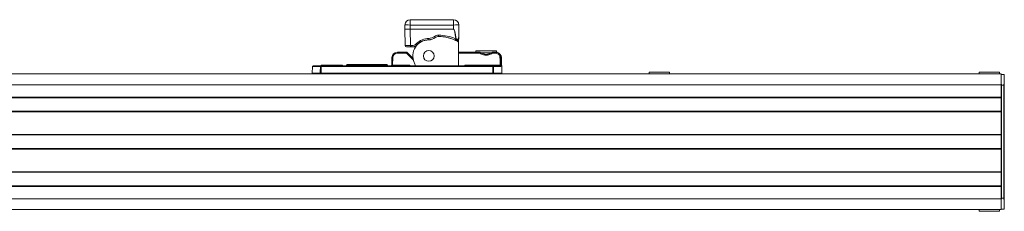
# Model space of a CAD drawing. Units: inches. Extents: x -91 to 10638, y 60 to 10919.
# Drawn here: x 1383 to 1747, y 5756 to 5826 of the extents above; entities that cross this region are included whole.
import ezdxf

# ---------------------------------------------------------------- set-up
doc = ezdxf.new("R2010")
doc.units = ezdxf.units.IN
doc.header["$MEASUREMENT"] = 0
doc.layers.add('SIMON-PROtec_01', color=40, linetype='Continuous', lineweight=15)

msp = doc.modelspace()

# ---------------------------------------------------------------- linework, layer by layer
at = {"layer": 'SIMON-PROtec_01'}
for p, q in [((1525.39487, 5824.4512), (1525.3544, 5822.90539)), ((1525.3544, 5822.8923), (1525.51168, 5816.88576)), ((1527.35371, 5822.90539), (1527.39419, 5824.4512)), ((1527.35371, 5822.8923), (1527.35371, 5822.90539)), ((1543.35474, 5822.90539), (1527.35371, 5822.90539)), ((1527.511, 5816.88576), (1527.35371, 5822.8923)), ((1527.35371, 5822.8923), (1543.35474, 5822.8923)), ((1527.39419, 5826.39885), (1527.39419, 5824.4512)), ((1543.31426, 5826.39885), (1527.39419, 5826.39885)), ((1527.39419, 5824.4512), (1543.31426, 5824.4512)), ((1543.31426, 5824.4512), (1543.31426, 5826.39885)), ((1543.31426, 5824.4512), (1543.35474, 5822.90539)), ((1543.35474, 5822.8923), (1543.35474, 5822.90539)), ((1545.35405, 5822.8923), (1545.27314, 5819.80217)), ((1545.35405, 5822.90539), (1545.31357, 5824.4512)), ((1534.20422, 5819.50576), (1534.20422, 5819.01885)), ((1545.23502, 5818.34649), (1545.27314, 5819.80217)), ((1527.511, 5816.39885), (1526.01151, 5816.39885)), ((1527.511, 5816.88576), (1527.511, 5816.39885)), ((1527.89775, 5816.88576), (1527.511, 5816.88576)), ((1527.511, 5816.39885), (1527.89775, 5816.39885)), ((1527.89775, 5816.88576), (1527.89775, 5816.39885)), ((1527.89775, 5816.39885), (1528.90969, 5816.39885)), ((1528.90969, 5816.39885), (1528.90969, 5816.4985)), ((1534.20422, 5819.01885), (1534.20422, 5818.96885)), ((1545.20422, 5818.04541), (1545.20422, 5817.58711)), ((1545.20422, 5809.39885), (1545.20422, 5817.58711)), ((1520.60297, 5812.43375), (1520.55515, 5809.69361)), ((1520.8551, 5809.69361), (1520.90293, 5812.43375)), ((1522.60267, 5814.39885), (1522.60267, 5814.10408)), ((1526.02574, 5814.39885), (1522.60267, 5814.39885)), ((1522.60267, 5814.10408), (1526.02574, 5814.10408)), ((1526.02574, 5814.10408), (1526.02574, 5814.39885)), ((1526.02574, 5814.10408), (1528.47656, 5811.65326)), ((1528.37205, 5812.1768), (1526.23787, 5814.31098)), ((1552.98127, 5814.39885), (1545.20422, 5814.39885)), ((1545.20422, 5814.10408), (1552.98127, 5814.10408)), ((1551.635, 5814.87885), (1559.165, 5814.87885)), ((1551.635, 5814.87885), (1551.635, 5814.39885)), ((1552.98127, 5814.10408), (1552.98127, 5814.39885)), ((1553.48708, 5814.16385), (1557.31306, 5814.16385)), ((1557.81873, 5814.39885), (1557.81873, 5814.10408)), ((1558.79995, 5814.39885), (1557.81873, 5814.39885)), ((1557.81873, 5814.10408), (1558.79995, 5814.10408)), ((1558.79995, 5814.39885), (1558.79995, 5814.10408)), ((1558.79995, 5814.39885), (1558.94824, 5814.39885)), ((1559.165, 5814.87885), (1559.165, 5814.39033)), ((1561.04466, 5812.43375), (1560.8099, 5812.43375)), ((1561.04466, 5812.43375), (1561.14467, 5806.70408)), ((1491.19722, 5809.10408), (1491.15533, 5806.70408)), ((1494.16072, 5809.10408), (1491.19722, 5809.10408)), ((1491.49717, 5809.39885), (1494.42505, 5809.39885)), ((1494.4, 5809.69885), (1502.4, 5809.69885)), ((1494.4, 5809.69885), (1494.4, 5809.39885)), ((1557.87495, 5809.39885), (1494.42505, 5809.39885)), ((1494.42505, 5809.39885), (1494.42505, 5809.10408)), ((1494.42505, 5809.10408), (1557.87495, 5809.10408)), ((1502.4, 5809.69885), (1502.4, 5809.39885)), ((1504.18724, 5809.89885), (1504.18724, 5809.64885)), ((1505.10488, 5809.89885), (1504.18724, 5809.89885)), ((1504.18724, 5809.64885), (1505.10488, 5809.64885)), ((1505.10488, 5809.64885), (1505.10488, 5809.89885)), ((1508.68154, 5809.89885), (1505.10488, 5809.89885)), ((1505.40037, 5809.64885), (1508.38553, 5809.64885)), ((1508.57019, 5809.64885), (1518.8938, 5809.64885)), ((1518.598, 5809.89885), (1508.68134, 5809.89885)), ((1520.8551, 5809.69361), (1520.8551, 5809.39885)), ((1526.85, 5809.69361), (1520.8551, 5809.69361)), ((1526.85, 5809.69361), (1526.85, 5809.39885)), ((1547.95, 5809.39885), (1547.95, 5809.69361)), ((1560.55441, 5809.69361), (1547.95, 5809.69361)), ((1557.87495, 5809.39885), (1560.47328, 5809.39885)), ((1557.87495, 5809.10408), (1557.87495, 5809.39885)), ((1560.76922, 5809.10408), (1558.13928, 5809.10408)), ((1745.6, 5806.39885), (1020.6, 5806.39885)), ((1491.15533, 5806.70408), (1494.13581, 5806.70408)), ((1494.4, 5806.39885), (1494.4, 5806.70408)), ((1557.9, 5806.70408), (1494.4, 5806.70408)), ((1557.9, 5806.70408), (1557.9, 5806.39885)), ((1558.16419, 5806.70408), (1561.14467, 5806.70408)), ((1615.635, 5807.02885), (1623.165, 5807.02885)), ((1615.635, 5807.02885), (1615.635, 5806.39885)), ((1623.165, 5807.02885), (1623.165, 5806.39885)), ((1737.535, 5807.02885), (1745.065, 5807.02885)), ((1737.535, 5807.02885), (1737.535, 5806.39885)), ((1745.065, 5807.02885), (1745.065, 5806.39885)), ((1745.6, 5802.39885), (1745.6, 5806.39885)), ((1745.6, 5806.20694), (1746.8, 5806.24885)), ((1746.8, 5806.24885), (1746.8, 5803.51926)), ((1745.6, 5802.39885), (1020.6, 5802.39885)), ((1745.6, 5802.39885), (1745.6, 5797.84885)), ((1746.59302, 5802.24885), (1745.79302, 5802.24885)), ((1745.79302, 5802.24885), (1745.79302, 5760.54885)), ((1746.59302, 5760.54885), (1746.59302, 5802.24885)), ((1746.8, 5803.51926), (1746.8, 5759.27843)), ((1745.6, 5797.84885), (1020.6, 5797.84885)), ((1745.6, 5797.64885), (1020.6, 5797.64885)), ((1745.6, 5797.84885), (1745.6, 5797.64885)), ((1745.6, 5797.64885), (1745.6, 5792.64885)), ((1745.6, 5792.64885), (1020.6, 5792.64885)), ((1745.6, 5792.44885), (1020.6, 5792.44885)), ((1745.6, 5792.64885), (1745.6, 5792.44885)), ((1745.6, 5792.44885), (1745.6, 5784.09885)), ((1745.6, 5784.09885), (1020.6, 5784.09885)), ((1745.6, 5783.89885), (1020.6, 5783.89885)), ((1745.6, 5784.09885), (1745.6, 5783.89885)), ((1745.6, 5783.89885), (1745.6, 5778.89885)), ((1745.6, 5778.89885), (1020.6, 5778.89885)), ((1745.6, 5778.69885), (1020.6, 5778.69885)), ((1745.6, 5778.89885), (1745.6, 5778.69885)), ((1745.6, 5778.69885), (1745.6, 5770.34885)), ((1745.6, 5770.34885), (1020.6, 5770.34885)), ((1745.6, 5770.14885), (1020.6, 5770.14885)), ((1745.6, 5770.34885), (1745.6, 5770.14885)), ((1745.6, 5770.14885), (1745.6, 5765.14885)), ((1745.6, 5765.14885), (1020.6, 5765.14885)), ((1745.6, 5764.94885), (1020.6, 5764.94885)), ((1745.6, 5765.14885), (1745.6, 5764.94885)), ((1745.6, 5764.94885), (1745.6, 5760.39885)), ((1745.6, 5760.39885), (1020.6, 5760.39885)), ((1745.6, 5756.39885), (1745.6, 5760.39885)), ((1745.79302, 5760.54885), (1746.59302, 5760.54885)), ((1746.8, 5759.27843), (1746.8, 5756.54885)), ((1745.6, 5756.39885), (1020.6, 5756.39885)), ((1737.535, 5755.76885), (1737.535, 5756.39885)), ((1745.065, 5755.76885), (1737.535, 5755.76885)), ((1745.065, 5755.76885), (1745.065, 5756.39885)), ((1746.8, 5756.54885), (1745.6, 5756.59075))]:
    msp.add_line(p, q, dxfattribs=at)
msp.add_circle((1534.20422, 5813.04885), 1.99, dxfattribs=at)
for centre, radius, start, end in [((1525.60431, 5822.89885), 0.25, 178.5, 181.5), ((1527.39419, 5824.39885), 2, 90, 178.5), ((1543.31426, 5824.39885), 2, 1.5, 90), ((1545.10414, 5822.89885), 0.25, 358.5, 1.5), ((1534.20422, 5813.10576), 6.4, 90, 135.1205088), ((1534.20422, 5822.98576), 3.48, 270, 307.3231916), ((1534.20422, 5822.99885), 3.98, 270, 307.3231916), ((1534.20422, 5822.94885), 3.98, 270, 307.3231916), ((1537.82996, 5818.23029), 2.5, 89.4436877, 127.3231916), ((1537.82996, 5818.24338), 2, 89.4436877, 127.3231916), ((1537.82996, 5818.19338), 2, 89.4436877, 127.3231916), ((1537.70422, 5805.29399), 14.95, 65.677929, 89.4436877), ((1537.70422, 5805.24399), 14.95, 62.2282898, 89.4436877), ((1537.70422, 5805.28091), 15.45, 65.677929, 89.4436877), ((1544.27348, 5819.81526), 0.5, 245.677929, 265.7023167), ((1526.01151, 5816.89885), 0.5, 181.5, 270), ((1527.89775, 5819.38576), 2.5, 270, 315.1205088), ((1527.89775, 5819.39885), 3, 270, 315.1205088), ((1534.20422, 5813.06885), 5.9, 90, 204.3517679), ((1528.90969, 5814.89885), 1.5, 74.9556658, 90), ((1534.20422, 5813.11885), 5.9, 90, 135.1205088), ((1544.27348, 5819.82835), 1, 245.677929, 296.9180194), ((1544.20422, 5817.58711), 1, 0, 62.2282898), ((1543.2357, 5818.39885), 2, 344.6077751, 358.5), ((1522.60267, 5812.39885), 2, 90, 179), ((1522.60267, 5812.40408), 1.7, 90, 179), ((1526.02574, 5814.09885), 0.3, 45, 90), ((1552.98127, 5814.09885), 0.3, 59.9596933, 90), ((1557.81873, 5814.09885), 0.3, 90, 120.0403067), ((1559.47022, 5814.0448), 0.3, 75.5137172, 78.466206), ((1559.04496, 5812.39885), 2, 1, 75.5137172), ((1491.49717, 5809.09885), 0.3, 90, 179), ((1503.58973, 5809.69885), 0.3, 270, 300), ((1504.18724, 5809.59885), 0.3, 90, 170.0174537), ((1508.68134, 5809.59885), 0.3, 90, 170.4059318), ((1518.59812, 5809.59885), 0.3, 9.5940682, 90), ((1519.18973, 5809.69885), 0.3, 189.5940682, 270), ((1520.25519, 5809.69885), 0.3, 270, 359), ((1526.85, 5809.09361), 0.6, 30.57902, 90), ((1520.17435, 5806.71885), 9.5, 16.3858937, 24.3517679), ((1547.95, 5809.09361), 0.6, 90, 149.42098), ((1491.45528, 5806.69885), 0.3, 179, 270), ((1560.84472, 5806.69885), 0.3, 270, 1)]:
    msp.add_arc(centre, radius, start, end, dxfattribs=at)
for centre, major_axis, ratio, start_param, end_param in [((1527.35491, 5822.89885), (-2.00051, 0.00654), 0.003269282, 4.712999304, 6.283110398), ((1527.35491, 5822.89885), (2.00051, 0.00654), 0.003269282, 3.141667548, 4.711778652), ((1527.39419, 5824.39885), (-1.99931, 0.05235), 0.026167984, 4.713074213, 6.283185307), ((1543.31426, 5824.39885), (1.99931, 0.05235), 0.026167984, 0, 1.570111094), ((1544.22884, 5789.47249), (-0.87685, 33.43286), 0.059800807, 5.815048927, 6.281812517), ((1544.22884, 5789.46595), (-0.8765, 33.42632), 0.052335944, 5.815049369, 6.28181296), ((1544.22884, 5789.47249), (1.12521, 33.4329), 0.000011692, 6.282991343, 6.716365424), ((1536.31418, 5820.23145), (0.30316, -0.39761), 0.015874794, 4.733207128, 6.283185303), ((1536.92049, 5819.43623), (-0.30316, 0.39761), 0.015874794, 5.880261402, 6.283185303), ((1537.84452, 5819.74331), (0.00485, 0.49998), 0.000254248, 0.000018464, 0.451033045), ((1537.85423, 5820.74327), (-0.00485, -0.49998), 0.000254248, 0.000018482, 1.544626869), ((1544.06755, 5819.37272), (-0.20593, -0.45562), 0.010784448, 0.000000009, 1.546940464), ((1544.23601, 5819.32321), (-0.24791, -0.03225), 0.025958391, 1.5674196, 2.038255979), ((1544.27348, 5819.82835), (-0.03892, -1.48641), 0.672532944, 0.442531042, 1.570796327), ((1545.02322, 5819.80871), (0.24991, -0.00654), 0.137955182, 0, 0.437685461), ((1527.51203, 5816.89885), (-2.00034, -0.01309), 0.006539474, 0.000128437, 1.570239531), ((1528.90969, 5816.04833), (-0.14456, 0.47865), 0.513347589, 5.751382493, 6.283185307), ((1529.53027, 5816.3029), (-0.23322, 0.44228), 0.544034536, 5.453841252, 6.283185307), ((1529.66923, 5817.6348), (0.3543, -0.35281), 0.018551953, 4.730860955, 6.283185305), ((1530.35085, 5816.90239), (-0.35044, 0.35664), 0.018350229, 5.904490206, 6.283185304), ((1530.37783, 5816.92918), (-0.3543, 0.35281), 0.018551953, 5.904583302, 6.283185305), ((1543.65568, 5818.46148), (0.20593, 0.45562), 0.010784448, 0.000000009, 0.430300052), ((1544.23523, 5818.32883), (0.01275, 0.49984), 0.000667712, 0, 0.770083857), ((1544.35289, 5818.33045), (-0.02647, 0.4993), 0.076796313, 0, 0.853608447), ((1544.61301, 5819.15961), (0.11318, -0.22291), 0.63060862, 0, 1.300400093), ((1544.23536, 5818.37267), (0.99966, -0.02618), 0.026167984, 5.397130508, 6.283185307), ((1520.90293, 5812.42852), (-0.29995, 0.00524), 0.017449749, 4.712693567, 6.283185307), ((1526.02574, 5814.09885), (0.21213, 0.21213), 0.012341655, 0, 1.558455299), ((1552.98127, 5814.09885), (0.15018, 0.2597), 0.008737831, 0, 1.555687667), ((1557.81873, 5814.09885), (-0.15018, 0.2597), 0.008737831, 4.727497637, 6.283185301), ((1560.51277, 5812.42852), (0.29997, 0.00456), 0.017450389, 0.137441709, 1.570530959), ((1494.42505, 5809.09885), (0, 0.3), 0.881235711, 0, 1.553343034), ((1494.42505, 5809.09885), (0.29998, -0.00313), 0.017451455, 1.570978606, 2.649266481), ((1504.18724, 5809.59885), (-0.29546, 0.052), 0.164211983, 4.741284363, 6.283185307), ((1505.10488, 5809.59885), (0, 0.3), 0.998925321, 4.87983706, 6.283185307), ((1505.10488, 5809.59885), (0.29617, 0.04779), 0.164596157, 0.046348973, 1.544241704), ((1508.68134, 5809.59885), (-0.2958, 0.05), 0.111570548, 5.116355336, 6.283185307), ((1508.68134, 5809.59885), (0, 0.3), 0.375727626, 0, 1.403348248), ((1520.85528, 5809.69885), (-0.30014, -0.00524), 0.017428502, 6.282576691, 7.853068431), ((1557.87495, 5809.09885), (0, 0.3), 0.881235711, 4.729842273, 6.283185307), ((1557.87495, 5809.09885), (0.29998, 0.00313), 0.017451455, 0.492326173, 1.570614047), ((1560.47328, 5809.09885), (0, 0.3), 0.986632546, 4.729842273, 6.283185307), ((1560.55441, 5809.68838), (0.29997, 0.00455), 0.017450396, 0.139132854, 1.570531412), ((1494.4, 5806.69885), (0, -0.3), 0.880755307, 4.694935688, 6.283185307), ((1494.4, 5806.69885), (-0.29998, 0.00313), 0.017451457, 4.71257105, 5.789843747), ((1557.9, 5806.69885), (-0.29998, -0.00313), 0.017451457, 3.634934213, 4.712206911), ((1557.9, 5806.69885), (0, -0.3), 0.880755307, 0, 1.588249619)]:
    msp.add_ellipse(centre, major_axis=major_axis, ratio=ratio, start_param=start_param, end_param=end_param, dxfattribs=at)
for points, knots in [([(1544.23601, 5819.31666), (1544.23918, 5819.20429), (1544.28333, 5819.11427), (1544.38779, 5818.98903), (1544.44903, 5818.94847), (1544.55717, 5818.91072), (1544.60432, 5818.90585), (1544.67569, 5818.91607), (1544.70189, 5818.92435), (1544.72619, 5818.93669)], [-0.05394052985, -0.05394052985, -0.05394052985, -0.05394052985, -0.03680501379, -0.03680501379, -0.02044722988, -0.02044722988, -0.00786431919, -0.00786431919, 0, 0, 0, 0]), ([(1544.77871, 5819.16884), (1544.75794, 5819.15962), (1544.73598, 5819.15268), (1544.67667, 5819.1409), (1544.63797, 5819.13983), (1544.54812, 5819.15211), (1544.4964, 5819.16975), (1544.40231, 5819.22975), (1544.35668, 5819.27538), (1544.34847, 5819.332)], [0, 0, 0, 0, 0.00786431919, 0.00786431919, 0.02044722988, 0.02044722988, 0.03680501379, 0.03680501379, 0.05394052985, 0.05394052985, 0.05394052985, 0.05394052985]), ([(1544.72619, 5818.93669), (1544.80181, 5818.97508), (1544.87025, 5819.02183), (1544.98925, 5819.12581), (1545.04064, 5819.18229), (1545.11642, 5819.28775), (1545.14423, 5819.33355), (1545.19188, 5819.42932), (1545.21211, 5819.47886), (1545.24401, 5819.5819), (1545.25625, 5819.63483), (1545.269, 5819.7272), (1545.27214, 5819.76434), (1545.27314, 5819.80217)], [-0.101072613, -0.101072613, -0.101072613, -0.101072613, -0.0764865519, -0.0764865519, -0.0532782317, -0.0532782317, -0.0373585204, -0.0373585204, -0.0223542851, -0.0223542851, -0.008597802, -0.008597802, 0, 0, 0, 0]), ([(1545.24996, 5819.8174), (1545.249, 5819.78903), (1545.2462, 5819.76119), (1545.23502, 5819.69196), (1545.22437, 5819.6523), (1545.19674, 5819.57511), (1545.17926, 5819.538), (1545.13815, 5819.46627), (1545.11417, 5819.43196), (1545.04893, 5819.35297), (1545.00472, 5819.31065), (1544.90243, 5819.23272), (1544.84363, 5819.19766), (1544.77871, 5819.16884)], [0, 0, 0, 0, 0.008597802, 0.008597802, 0.0223542851, 0.0223542851, 0.0373585204, 0.0373585204, 0.0532782317, 0.0532782317, 0.0764865519, 0.0764865519, 0.101072613, 0.101072613, 0.101072613, 0.101072613]), ([(1527.89775, 5816.39885), (1528.06697, 5816.39885), (1528.23687, 5816.40703), (1528.57516, 5816.44013), (1528.74353, 5816.46505), (1528.90969, 5816.4985)], [-0.0009772086, -0.0009772086, -0.0009772086, -0.0009772086, 0.0596988575, 0.0596988575, 0.1203749236, 0.1203749236, 0.1203749236, 0.1203749236]), ([(1528.90969, 5816.4985), (1529.03455, 5816.51671), (1529.14223, 5816.52862), (1529.31642, 5816.54877), (1529.38618, 5816.5571), (1529.45272, 5816.56629)], [0, 0, 0, 0, 0.03301698616, 0.03301698616, 0.05740792839, 0.05740792839, 0.05740792839, 0.05740792839]), ([(1552.98127, 5814.10408), (1553.00373, 5814.09109), (1553.02626, 5814.07818), (1553.49316, 5813.81327), (1553.95995, 5813.59455), (1554.76201, 5813.38019), (1555.08068, 5813.33381), (1555.4, 5813.33381), (1555.71932, 5813.33381), (1556.03799, 5813.38019), (1556.84005, 5813.59455), (1557.30684, 5813.81327), (1557.77374, 5814.07818), (1557.79627, 5814.09109), (1557.81873, 5814.10408)], [-0.6471509791, -0.6471509791, -0.6471509791, -0.6471509791, -0.6393626301, -0.6393626301, -0.4860892534, -0.4860892534, -0.3902933929, -0.3902933929, -0.3902933929, -0.2944975325, -0.2944975325, -0.1412241558, -0.1412241558, -0.1334358068, -0.1334358068, -0.1334358068, -0.1334358068]), ([(1557.66855, 5814.35855), (1557.38129, 5814.19243), (1557.08756, 5814.04248), (1556.63663, 5813.86114), (1556.48464, 5813.80807), (1556.17795, 5813.72076), (1556.02326, 5813.68656), (1555.71237, 5813.64045), (1555.55618, 5813.62858), (1555.24382, 5813.62858), (1555.08763, 5813.64045), (1554.77674, 5813.68656), (1554.62205, 5813.72076), (1554.16201, 5813.85173), (1553.86103, 5813.97647), (1553.42028, 5814.19657), (1553.27508, 5814.27549), (1553.13145, 5814.35855)], [0.1334358068, 0.1334358068, 0.1334358068, 0.1334358068, 0.2361788413, 0.2361788413, 0.2875503585, 0.2875503585, 0.3389218757, 0.3389218757, 0.3902933929, 0.3902933929, 0.4416649102, 0.4416649102, 0.4930364274, 0.4930364274, 0.5957794619, 0.5957794619, 0.6471509791, 0.6471509791, 0.6471509791, 0.6471509791]), ([(1560.8099, 5812.43375), (1560.80345, 5812.84957), (1560.6621, 5813.26215), (1560.24675, 5813.8166), (1560.0339, 5814.00302), (1559.60712, 5814.24342), (1559.405, 5814.31817), (1559.06586, 5814.38575), (1558.9329, 5814.39885), (1558.79995, 5814.39885)], [-0.2652286054, -0.2652286054, -0.2652286054, -0.2652286054, -0.1591675205, -0.1591675205, -0.0884264003, -0.0884264003, -0.034010154, -0.034010154, 0, 0, 0, 0]), ([(1558.79995, 5814.10408), (1558.91332, 5814.10408), (1559.02668, 5814.09295), (1559.31581, 5814.03551), (1559.48811, 5813.97197), (1559.85184, 5813.76763), (1560.03321, 5813.60917), (1560.38705, 5813.13789), (1560.5074, 5812.78719), (1560.51277, 5812.43375)], [0, 0, 0, 0, 0.034010154, 0.034010154, 0.0884264003, 0.0884264003, 0.1591675205, 0.1591675205, 0.2652286054, 0.2652286054, 0.2652286054, 0.2652286054]), ([(1558.94824, 5814.39885), (1559.25542, 5814.39885), (1559.4248, 5814.35912), (1559.53059, 5814.33847), (1559.54554, 5814.33565), (1559.54558, 5814.3357)], [-0.4383727153, -0.4383727153, -0.4383727153, -0.4383727153, -0.2808563781, -0.2808563781, -0.2191885478, -0.2191885478, -0.2191885478, -0.2191885478]), ([(1559.5302, 5814.33874), (1559.5302, 5814.33874), (1559.52298, 5814.34024), (1559.4939, 5814.34596), (1559.47203, 5814.35018), (1559.41298, 5814.36045), (1559.37579, 5814.36652), (1559.28479, 5814.37884), (1559.231, 5814.38512), (1559.10463, 5814.39509), (1559.03202, 5814.39885), (1558.94824, 5814.39885)], [0.2191885477, 0.2191885477, 0.2191885477, 0.2191885477, 0.2630253812, 0.2630253812, 0.3068622148, 0.3068622148, 0.3506990483, 0.3506990483, 0.3945358818, 0.3945358818, 0.4383727153, 0.4383727153, 0.4383727153, 0.4383727153]), ([(1494.16072, 5809.10408), (1494.15966, 5809.00243), (1494.15861, 5808.90077), (1494.15444, 5808.4992), (1494.15132, 5808.19929), (1494.14821, 5807.89938), (1494.1451, 5807.59938), (1494.14199, 5807.29938), (1494.13785, 5806.90095), (1494.13683, 5806.80251), (1494.13581, 5806.70408)], [-0.3005326464, -0.3005326464, -0.3005326464, -0.3005326464, -0.2700292922, -0.2700292922, -0.1800372056, -0.1800372056, -0.1800372056, -0.0900186028, -0.0900186028, -0.0604830135, -0.0604830135, -0.0604830135, -0.0604830135]), ([(1494.4, 5806.70408), (1494.40102, 5806.80251), (1494.40205, 5806.90095), (1494.40621, 5807.29938), (1494.40934, 5807.59938), (1494.41247, 5807.89938), (1494.4156, 5808.19929), (1494.41873, 5808.4992), (1494.42293, 5808.90077), (1494.42399, 5809.00243), (1494.42505, 5809.10408)], [0.0604830135, 0.0604830135, 0.0604830135, 0.0604830135, 0.0900186028, 0.0900186028, 0.1800372056, 0.1800372056, 0.1800372056, 0.2700292922, 0.2700292922, 0.3005326464, 0.3005326464, 0.3005326464, 0.3005326464]), ([(1503.5955, 5809.39885), (1503.64925, 5809.39885), (1503.70368, 5809.40275), (1503.81322, 5809.41882), (1503.86839, 5809.43135), (1503.9559, 5809.46021), (1503.98943, 5809.47377), (1504.0544, 5809.50653), (1504.0861, 5809.52649), (1504.13417, 5809.56696), (1504.15248, 5809.58656), (1504.17528, 5809.62101), (1504.18229, 5809.6348), (1504.18724, 5809.64885)], [-0.0004798797, -0.0004798797, -0.0004798797, -0.0004798797, 0.0227782961, 0.0227782961, 0.0472161482, 0.0472161482, 0.0633703474, 0.0633703474, 0.0808774408, 0.0808774408, 0.0947594573, 0.0947594573, 0.1034357176, 0.1034357176, 0.1034357176, 0.1034357176]), ([(1503.73975, 5809.43905), (1503.71821, 5809.4266), (1503.69616, 5809.4172), (1503.64778, 5809.40275), (1503.62134, 5809.39885), (1503.5955, 5809.39885)], [-0.04241824222, -0.04241824222, -0.04241824222, -0.04241824222, -0.02277829606, -0.02277829606, 0.00047987973, 0.00047987973, 0.00047987973, 0.00047987973]), ([(1503.73973, 5809.43904), (1503.75354, 5809.44702), (1503.76717, 5809.45627), (1503.79341, 5809.47733), (1503.80597, 5809.48907), (1503.82965, 5809.51527), (1503.84075, 5809.52973), (1503.86043, 5809.5609), (1503.869, 5809.57753), (1503.88304, 5809.61303), (1503.88842, 5809.63179), (1503.89178, 5809.65085)], [0.04241824222, 0.04241824222, 0.04241824222, 0.04241824222, 0.05462173729, 0.05462173729, 0.06682523236, 0.06682523236, 0.07902872744, 0.07902872744, 0.09123222251, 0.09123222251, 0.10343571758, 0.10343571758, 0.10343571758, 0.10343571758]), ([(1505.10488, 5809.64885), (1505.10975, 5809.63376), (1505.11683, 5809.61894), (1505.14021, 5809.582), (1505.15926, 5809.56109), (1505.20637, 5809.52131), (1505.23523, 5809.50283), (1505.29588, 5809.4718), (1505.32802, 5809.45872), (1505.41305, 5809.43083), (1505.46745, 5809.41879), (1505.58027, 5809.40272), (1505.63896, 5809.39885), (1505.69763, 5809.39885)], [0, 0, 0, 0, 0.0092944079, 0.0092944079, 0.0241654606, 0.0241654606, 0.0404847872, 0.0404847872, 0.0561432514, 0.0561432514, 0.0800308456, 0.0800308456, 0.1042930649, 0.1042930649, 0.1042930649, 0.1042930649]), ([(1505.53971, 5809.43905), (1505.535, 5809.44177), (1505.53034, 5809.44465), (1505.50898, 5809.45872), (1505.49311, 5809.4718), (1505.46336, 5809.50283), (1505.44932, 5809.52131), (1505.4265, 5809.56109), (1505.41733, 5809.582), (1505.40609, 5809.61894), (1505.4027, 5809.63376), (1505.40037, 5809.64885)], [-0.06044011042, -0.06044011042, -0.06044011042, -0.06044011042, -0.05614325144, -0.05614325144, -0.04048478716, -0.04048478716, -0.02416546063, -0.02416546063, -0.00929440793, -0.00929440793, 0, 0, 0, 0]), ([(1505.53973, 5809.43904), (1505.54901, 5809.43368), (1505.55855, 5809.42889), (1505.57807, 5809.42039), (1505.58806, 5809.41668), (1505.60862, 5809.41027), (1505.61918, 5809.40758), (1505.64081, 5809.40325), (1505.65189, 5809.4016), (1505.67446, 5809.3994), (1505.68596, 5809.39885), (1505.69763, 5809.39885)], [0.06044011042, 0.06044011042, 0.06044011042, 0.06044011042, 0.06921070132, 0.06921070132, 0.07798129222, 0.07798129222, 0.08675188311, 0.08675188311, 0.09552247401, 0.09552247401, 0.10429306491, 0.10429306491, 0.10429306491, 0.10429306491]), ([(1508.08973, 5809.39885), (1508.13571, 5809.39885), (1508.1824, 5809.40314), (1508.27206, 5809.42003), (1508.31535, 5809.43247), (1508.40206, 5809.46786), (1508.44446, 5809.49191), (1508.50714, 5809.54334), (1508.5299, 5809.56836), (1508.55708, 5809.61281), (1508.56505, 5809.6307), (1508.57019, 5809.64885)], [-0.09307912075, -0.09307912075, -0.09307912075, -0.09307912075, -0.07233779895, -0.07233779895, -0.05199892353, -0.05199892353, -0.02888829085, -0.02888829085, -0.0111108811, -0.0111108811, 0, 0, 0, 0]), ([(1508.38553, 5809.64885), (1508.38246, 5809.6307), (1508.3777, 5809.61281), (1508.36143, 5809.56836), (1508.34777, 5809.54334), (1508.30991, 5809.49191), (1508.28415, 5809.46786), (1508.23093, 5809.43247), (1508.20416, 5809.42003), (1508.14825, 5809.40314), (1508.11889, 5809.39885), (1508.08973, 5809.39885)], [0, 0, 0, 0, 0.0111108811, 0.0111108811, 0.02888829085, 0.02888829085, 0.05199892353, 0.05199892353, 0.07233779895, 0.07233779895, 0.09307912075, 0.09307912075, 0.09307912075, 0.09307912075]), ([(1557.87495, 5809.10408), (1557.87914, 5808.70251), (1557.88334, 5808.30093), (1557.88753, 5807.89936), (1557.89066, 5807.59927), (1557.89379, 5807.29919), (1557.89795, 5806.90076), (1557.89898, 5806.80242), (1557.9, 5806.70408)], [-0.3005857169, -0.3005857169, -0.3005857169, -0.3005857169, -0.1800883519, -0.1800883519, -0.1800883519, -0.090044176, -0.090044176, -0.0605360839, -0.0605360839, -0.0605360839, -0.0605360839]), ([(1558.16419, 5806.70408), (1558.16317, 5806.80242), (1558.16215, 5806.90076), (1558.15802, 5807.29919), (1558.1549, 5807.59927), (1558.15179, 5807.89936), (1558.14762, 5808.30093), (1558.14345, 5808.70251), (1558.13928, 5809.10408)], [0.0605360839, 0.0605360839, 0.0605360839, 0.0605360839, 0.090044176, 0.090044176, 0.1800883519, 0.1800883519, 0.1800883519, 0.3005857169, 0.3005857169, 0.3005857169, 0.3005857169]), ([(1560.55441, 5809.69361), (1560.555, 5809.67402), (1560.55506, 5809.65445), (1560.55378, 5809.60465), (1560.55158, 5809.57507), (1560.54339, 5809.51282), (1560.53644, 5809.48194), (1560.51591, 5809.42645), (1560.50094, 5809.40664), (1560.48067, 5809.39948), (1560.477, 5809.39885), (1560.47328, 5809.39885)], [0, 0, 0, 0, 0.0117596874, 0.0117596874, 0.03057518725, 0.03057518725, 0.05503533705, 0.05503533705, 0.08683353179, 0.08683353179, 0.09368682722, 0.09368682722, 0.09368682722, 0.09368682722]), ([(1560.76922, 5809.10408), (1560.77299, 5809.10408), (1560.77671, 5809.10535), (1560.79723, 5809.11967), (1560.81239, 5809.15929), (1560.83319, 5809.27028), (1560.84024, 5809.33203), (1560.84855, 5809.45653), (1560.85079, 5809.51569), (1560.8521, 5809.61529), (1560.85206, 5809.65442), (1560.85146, 5809.69361)], [-0.09368682722, -0.09368682722, -0.09368682722, -0.09368682722, -0.08683353179, -0.08683353179, -0.05503533705, -0.05503533705, -0.03057518725, -0.03057518725, -0.0117596874, -0.0117596874, 0, 0, 0, 0]), ([(1746.8, 5803.51926), (1746.8, 5803.51254), (1746.79996, 5803.50588), (1746.79798, 5803.32402), (1746.76857, 5803.11084), (1746.69846, 5802.71869), (1746.64086, 5802.46278), (1746.59302, 5802.24885)], [-0.1231980076, -0.1231980076, -0.1231980076, -0.1231980076, -0.1211140619, -0.1211140619, -0.0657660744, -0.0657660744, 0, 0, 0, 0]), ([(1746.59302, 5760.54885), (1746.64086, 5760.33492), (1746.69846, 5760.079), (1746.76857, 5759.68685), (1746.79798, 5759.47367), (1746.79996, 5759.29182), (1746.8, 5759.28515), (1746.8, 5759.27843)], [0, 0, 0, 0, 0.0657660744, 0.0657660744, 0.1211140619, 0.1211140619, 0.1231980076, 0.1231980076, 0.1231980076, 0.1231980076])]:
    msp.add_open_spline(points, degree=3, knots=knots, dxfattribs=at)
for points in [[(1560.51277, 5812.43375), (1560.52666, 5811.52037), (1560.54054, 5810.60699), (1560.55441, 5809.69361)], [(1560.85146, 5809.69361), (1560.83762, 5810.60699), (1560.82376, 5811.52037), (1560.8099, 5812.43375)], [(1745.79302, 5802.24885), (1745.70628, 5802.6354), (1745.59974, 5803.09116), (1745.6, 5803.47016)], [(1745.6, 5759.32753), (1745.59974, 5759.70653), (1745.70628, 5760.1623), (1745.79302, 5760.54885)]]:
    msp.add_open_spline(points, degree=3, dxfattribs=at)

doc.saveas('drawing.dxf')
